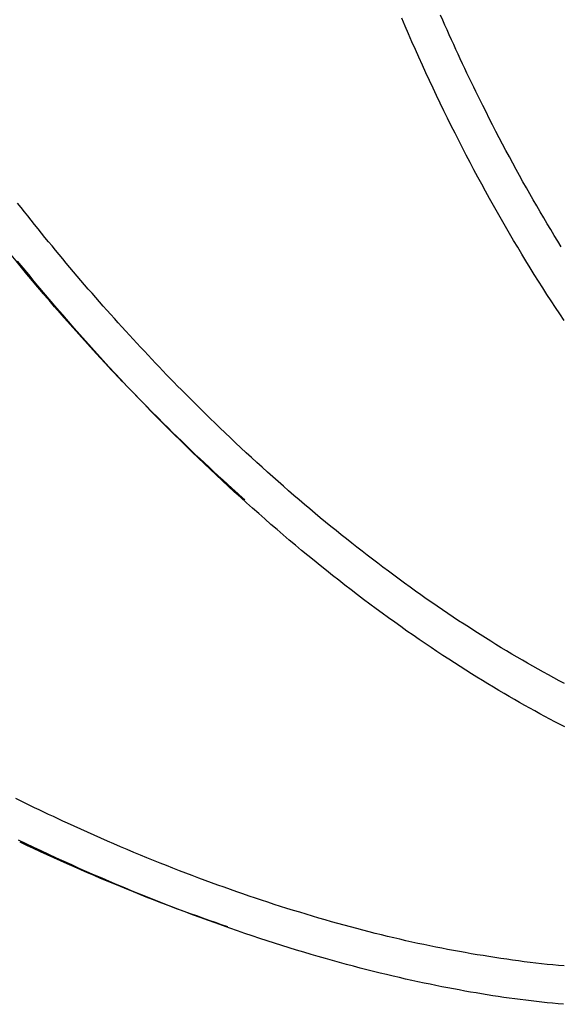
# Model space of a CAD drawing. Extents: x -8.2 to 7.6, y -6.7 to 7.1.
# Drawn here: x -6.5 to -6.3, y 2 to 2.3 of the extents above; entities that cross this region are included whole.
import ezdxf

# ---------------------------------------------------------------- set-up
doc = ezdxf.new("R2010")
doc.units = 0
doc.layers.add('LAYER01', color=7, linetype='Continuous')

msp = doc.modelspace()

# ---------------------------------------------------------------- linework, layer by layer
at = {"layer": 'LAYER01', "color": 0, "linetype": 'Continuous'}
for points in [[(-6.33517, 2.16864), (-6.33651, 2.17065), (-6.33784, 2.17266), (-6.33917, 2.17469), (-6.3405, 2.17674), (-6.34181, 2.17879), (-6.34312, 2.18086), (-6.34443, 2.18294), (-6.34572, 2.18503), (-6.34701, 2.18713), (-6.3483, 2.18924), (-6.34958, 2.19137), (-6.35085, 2.1935), (-6.35211, 2.19565), (-6.35337, 2.19781), (-6.35462, 2.19998), (-6.35586, 2.20216), (-6.3571, 2.20435), (-6.35832, 2.20655), (-6.35955, 2.20876), (-6.36076, 2.21098), (-6.36197, 2.21321), (-6.36317, 2.21546), (-6.36436, 2.21771), (-6.36555, 2.21998), (-6.36673, 2.22225), (-6.3679, 2.22454), (-6.36906, 2.22684), (-6.37022, 2.22915), (-6.37137, 2.23147), (-6.37251, 2.2338), (-6.37364, 2.23614), (-6.37477, 2.23849), (-6.37589, 2.24086), (-6.377, 2.24323), (-6.37811, 2.24561), (-6.3792, 2.24801), (-6.38029, 2.25041), (-6.38137, 2.25283), (-6.38245, 2.25525), (-6.38351, 2.25769), (-6.38457, 2.26013), (-6.38562, 2.26259)], [(-6.36046, 2.23544), (-6.36116, 2.23687), (-6.36186, 2.2383), (-6.36256, 2.23974), (-6.36326, 2.24118), (-6.36396, 2.24262), (-6.36465, 2.24406), (-6.36535, 2.24551), (-6.36604, 2.24697), (-6.36673, 2.24843), (-6.36742, 2.24991), (-6.3681, 2.25139), (-6.36879, 2.25287), (-6.36947, 2.25437), (-6.37015, 2.25587), (-6.37083, 2.25738), (-6.3715, 2.2589), (-6.37218, 2.26042), (-6.37286, 2.26196), (-6.37353, 2.2635)], [(-6.33604, 2.19152), (-6.33713, 2.19329), (-6.33822, 2.19508), (-6.33931, 2.19688), (-6.3404, 2.19869), (-6.34149, 2.20051), (-6.34257, 2.20235), (-6.34365, 2.2042), (-6.34473, 2.20607), (-6.3458, 2.20794), (-6.34687, 2.20983), (-6.34794, 2.21173), (-6.34901, 2.21364), (-6.35007, 2.21557), (-6.35113, 2.21751), (-6.35218, 2.21946), (-6.35323, 2.22143), (-6.35427, 2.22341), (-6.35531, 2.2254), (-6.35634, 2.2274), (-6.35737, 2.2294), (-6.3584, 2.23141), (-6.35943, 2.23343), (-6.36046, 2.23544)], [(-6.4438, 2.13687), (-6.44494, 2.13799), (-6.44609, 2.13911), (-6.44723, 2.14024), (-6.44837, 2.14136), (-6.44952, 2.14249), (-6.45066, 2.14363), (-6.4518, 2.14477), (-6.45295, 2.14592), (-6.45409, 2.14707), (-6.45524, 2.14824), (-6.45638, 2.14941), (-6.45753, 2.15059), (-6.45868, 2.15177), (-6.45982, 2.15297), (-6.46097, 2.15417), (-6.46212, 2.15538), (-6.46328, 2.1566), (-6.46443, 2.15782), (-6.46559, 2.15905), (-6.46674, 2.16029), (-6.4679, 2.16154), (-6.46906, 2.16279), (-6.47022, 2.16406), (-6.47138, 2.16533), (-6.47255, 2.16661), (-6.47371, 2.16789), (-6.47488, 2.16919), (-6.47604, 2.17049), (-6.4772, 2.17179), (-6.47837, 2.1731), (-6.47953, 2.17442), (-6.48069, 2.17574), (-6.48184, 2.17707), (-6.483, 2.1784), (-6.48415, 2.17973), (-6.48529, 2.18107), (-6.48644, 2.1824), (-6.48757, 2.18374), (-6.48871, 2.18508), (-6.48983, 2.18642), (-6.49095, 2.18776), (-6.49207, 2.1891), (-6.49317, 2.19043), (-6.49427, 2.19177), (-6.49537, 2.1931), (-6.49646, 2.19444), (-6.49754, 2.19577), (-6.49862, 2.1971), (-6.49969, 2.19844), (-6.50075, 2.19977), (-6.50181, 2.20109), (-6.50286, 2.20242), (-6.50391, 2.20375), (-6.50495, 2.20507)], [(-6.45961, 2.13659), (-6.46142, 2.13843), (-6.46324, 2.14026), (-6.46505, 2.14211), (-6.46686, 2.14395), (-6.46867, 2.14581), (-6.47047, 2.14767), (-6.47227, 2.14954), (-6.47407, 2.15142), (-6.47586, 2.15332), (-6.47764, 2.15523), (-6.47942, 2.15715), (-6.48119, 2.15908), (-6.48296, 2.16102), (-6.48472, 2.16298), (-6.48648, 2.16494), (-6.48823, 2.16692), (-6.48998, 2.1689), (-6.49172, 2.17089), (-6.49346, 2.17289), (-6.49519, 2.17489), (-6.49692, 2.17691), (-6.49864, 2.17894), (-6.50035, 2.18097), (-6.50206, 2.18301), (-6.50376, 2.18507), (-6.50546, 2.18713)], [(-6.33489, 2.04228), (-6.33644, 2.04308), (-6.338, 2.04389), (-6.33956, 2.04472), (-6.34111, 2.04555), (-6.34268, 2.04639), (-6.34424, 2.04725), (-6.34581, 2.04811), (-6.3474, 2.049), (-6.34899, 2.04989), (-6.35059, 2.05081), (-6.35221, 2.05174), (-6.35384, 2.05269), (-6.35549, 2.05366), (-6.35715, 2.05465), (-6.35883, 2.05566), (-6.36053, 2.05669), (-6.36224, 2.05774), (-6.36397, 2.05882), (-6.36571, 2.05991), (-6.36747, 2.06103), (-6.36924, 2.06217), (-6.37103, 2.06333), (-6.37284, 2.06451), (-6.37466, 2.06572), (-6.3765, 2.06695), (-6.37835, 2.0682), (-6.38021, 2.06948), (-6.3821, 2.07079), (-6.38399, 2.07211), (-6.3859, 2.07346), (-6.38781, 2.07483), (-6.38973, 2.07621), (-6.39166, 2.07762), (-6.39359, 2.07904), (-6.39553, 2.08048), (-6.39746, 2.08193), (-6.39939, 2.08339), (-6.40132, 2.08487), (-6.40325, 2.08636), (-6.40518, 2.08787), (-6.4071, 2.08938), (-6.40903, 2.09091), (-6.41095, 2.09246), (-6.41287, 2.09402), (-6.41479, 2.09559), (-6.41671, 2.09717), (-6.41863, 2.09876), (-6.42054, 2.10037), (-6.42245, 2.10199), (-6.42436, 2.10362), (-6.42626, 2.10526), (-6.42816, 2.10692), (-6.43006, 2.10859), (-6.43196, 2.11027), (-6.43385, 2.11196), (-6.43574, 2.11366), (-6.43763, 2.11538), (-6.43952, 2.11711), (-6.4414, 2.11885), (-6.44328, 2.1206), (-6.44516, 2.12237), (-6.44703, 2.12414), (-6.4489, 2.12593), (-6.45077, 2.12773), (-6.45263, 2.12955), (-6.45449, 2.13137), (-6.45635, 2.13321), (-6.45821, 2.13506), (-6.46006, 2.13692), (-6.46191, 2.1388), (-6.46375, 2.14069), (-6.46559, 2.14258), (-6.46743, 2.14449), (-6.46927, 2.14642), (-6.4711, 2.14835), (-6.47293, 2.1503), (-6.47475, 2.15225), (-6.47657, 2.15422), (-6.47838, 2.1562), (-6.48019, 2.15819), (-6.482, 2.16019), (-6.4838, 2.16221), (-6.4856, 2.16423), (-6.48739, 2.16626), (-6.48918, 2.1683), (-6.49096, 2.17035), (-6.49273, 2.17241), (-6.4945, 2.17448), (-6.49627, 2.17656), (-6.49803, 2.17865), (-6.49978, 2.18075), (-6.50152, 2.18286), (-6.50326, 2.18497), (-6.505, 2.18709)], [(-6.39146, 2.09192), (-6.39307, 2.09316), (-6.39469, 2.09441), (-6.39631, 2.09565), (-6.39793, 2.09691), (-6.39955, 2.09817), (-6.40117, 2.09943), (-6.4028, 2.10071), (-6.40442, 2.10201), (-6.40604, 2.10331), (-6.40767, 2.10463), (-6.4093, 2.10597), (-6.41093, 2.10732), (-6.41256, 2.10868), (-6.41419, 2.11005), (-6.41582, 2.11144), (-6.41746, 2.11284), (-6.4191, 2.11425), (-6.42075, 2.11567), (-6.42239, 2.11711), (-6.42404, 2.11856), (-6.42568, 2.12002), (-6.42733, 2.12149), (-6.42898, 2.12298), (-6.43063, 2.12448), (-6.43227, 2.126), (-6.43392, 2.12753), (-6.43557, 2.12907), (-6.43722, 2.13062), (-6.43886, 2.13217), (-6.44051, 2.13374), (-6.44215, 2.1353), (-6.4438, 2.13687)], [(-6.43781, 2.11599), (-6.4361, 2.11446), (-6.43439, 2.11292)], [(-6.33834, 2.05755), (-6.33997, 2.05845), (-6.3416, 2.05936), (-6.34323, 2.06027), (-6.34486, 2.06119), (-6.34649, 2.06212), (-6.34812, 2.06305), (-6.34976, 2.064), (-6.35139, 2.06496), (-6.35304, 2.06594), (-6.35468, 2.06693), (-6.35633, 2.06793), (-6.35797, 2.06895), (-6.35963, 2.06998), (-6.36128, 2.07102), (-6.36294, 2.07208), (-6.3646, 2.07315), (-6.36627, 2.07423), (-6.36793, 2.07532), (-6.3696, 2.07643), (-6.37128, 2.07754), (-6.37295, 2.07867), (-6.37463, 2.07982), (-6.3763, 2.08098), (-6.37798, 2.08215), (-6.37966, 2.08334), (-6.38135, 2.08454), (-6.38303, 2.08575), (-6.38471, 2.08697), (-6.3864, 2.0882), (-6.38808, 2.08944), (-6.38977, 2.09068), (-6.39146, 2.09192)], [(-6.33501, 2.0558), (-6.33668, 2.05667), (-6.33834, 2.05755)], [(-6.48951, 2.01239), (-6.49096, 2.01306), (-6.49241, 2.01374), (-6.49386, 2.01442), (-6.49532, 2.01511), (-6.49677, 2.01579), (-6.49823, 2.01649), (-6.49969, 2.01718), (-6.50115, 2.01788), (-6.50262, 2.01859), (-6.50409, 2.01931), (-6.50556, 2.02003)], [(-6.42527, 1.98716), (-6.4272, 1.9878), (-6.42914, 1.98845), (-6.43108, 1.9891), (-6.43301, 1.98975), (-6.43496, 1.99041), (-6.4369, 1.99108), (-6.43885, 1.99176), (-6.44081, 1.99245), (-6.44277, 1.99315), (-6.44474, 1.99387), (-6.44672, 1.9946), (-6.4487, 1.99534), (-6.45068, 1.99609), (-6.45268, 1.99685), (-6.45468, 1.99762), (-6.45669, 1.9984), (-6.4587, 1.9992), (-6.46072, 2), (-6.46275, 2.00081), (-6.46478, 2.00164), (-6.46682, 2.00247), (-6.46886, 2.00332), (-6.47091, 2.00418), (-6.47296, 2.00506), (-6.47502, 2.00594), (-6.47708, 2.00684), (-6.47915, 2.00775), (-6.48122, 2.00867), (-6.48329, 2.00959), (-6.48536, 2.01052), (-6.48743, 2.01145), (-6.48951, 2.01239)], [(-6.3354, 1.95609), (-6.33706, 1.95625), (-6.33873, 1.95642), (-6.34039, 1.95659), (-6.34207, 1.95676), (-6.34374, 1.95695), (-6.34542, 1.95714), (-6.34711, 1.95734), (-6.3488, 1.95755), (-6.3505, 1.95778), (-6.3522, 1.95801), (-6.35391, 1.95825), (-6.35562, 1.95851), (-6.35734, 1.95877), (-6.35907, 1.95904), (-6.3608, 1.95933), (-6.36253, 1.95962), (-6.36427, 1.95991), (-6.36602, 1.96022), (-6.36778, 1.96054), (-6.36955, 1.96087), (-6.37134, 1.96121), (-6.37314, 1.96156), (-6.37497, 1.96192), (-6.37681, 1.9623), (-6.37868, 1.96269), (-6.38057, 1.96309), (-6.38248, 1.9635), (-6.38441, 1.96393), (-6.38636, 1.96438), (-6.38833, 1.96484), (-6.39033, 1.96531), (-6.39235, 1.9658), (-6.39439, 1.9663), (-6.39646, 1.96682), (-6.39854, 1.96736), (-6.40065, 1.96791), (-6.40278, 1.96848), (-6.40494, 1.96907), (-6.40711, 1.96967), (-6.40931, 1.97029), (-6.41153, 1.97093), (-6.41377, 1.97159), (-6.41602, 1.97226), (-6.41829, 1.97294), (-6.42056, 1.97364), (-6.42285, 1.97436), (-6.42514, 1.97509), (-6.42744, 1.97583), (-6.42974, 1.97658), (-6.43205, 1.97735), (-6.43436, 1.97813), (-6.43667, 1.97892), (-6.43899, 1.97972), (-6.44131, 1.98054), (-6.44363, 1.98137), (-6.44595, 1.98221), (-6.44828, 1.98306), (-6.45061, 1.98393), (-6.45294, 1.98481), (-6.45528, 1.9857), (-6.45762, 1.9866), (-6.45996, 1.98751), (-6.4623, 1.98844), (-6.46464, 1.98938), (-6.46698, 1.99032), (-6.46933, 1.99129), (-6.47167, 1.99226), (-6.47402, 1.99324), (-6.47637, 1.99424), (-6.47873, 1.99525), (-6.48108, 1.99627), (-6.48343, 1.9973), (-6.48579, 1.99834), (-6.48815, 1.9994), (-6.49051, 2.00047), (-6.49287, 2.00155), (-6.49524, 2.00264), (-6.4976, 2.00375), (-6.49997, 2.00486), (-6.50233, 2.00599), (-6.5047, 2.00713)], [(-6.50432, 2.00655), (-6.50221, 2.00558), (-6.50011, 2.0046), (-6.498, 2.00363), (-6.4959, 2.00266), (-6.49381, 2.0017), (-6.49171, 2.00075), (-6.48962, 1.99981), (-6.48754, 1.99889), (-6.48546, 1.99797), (-6.48339, 1.99707), (-6.48133, 1.99619), (-6.47927, 1.99532), (-6.47722, 1.99446), (-6.47518, 1.99361), (-6.47315, 1.99277), (-6.47112, 1.99195), (-6.46911, 1.99113), (-6.4671, 1.99033), (-6.4651, 1.98954), (-6.46311, 1.98876), (-6.46113, 1.98799), (-6.45916, 1.98724), (-6.4572, 1.9865), (-6.45524, 1.98577), (-6.45329, 1.98505), (-6.45135, 1.98435), (-6.44941, 1.98365), (-6.44748, 1.98297), (-6.44555, 1.98229), (-6.44363, 1.98161), (-6.4417, 1.98094), (-6.43978, 1.98027)], [(-6.36405, 1.9718), (-6.36588, 1.97214), (-6.3677, 1.97248), (-6.36953, 1.97282), (-6.37136, 1.97316), (-6.3732, 1.97352), (-6.37503, 1.97388), (-6.37688, 1.97425), (-6.37873, 1.97463), (-6.38059, 1.97503), (-6.38246, 1.97543), (-6.38434, 1.97585), (-6.38622, 1.97629), (-6.38811, 1.97673), (-6.39001, 1.97718), (-6.39192, 1.97765), (-6.39383, 1.97812), (-6.39575, 1.97861), (-6.39767, 1.9791), (-6.39961, 1.9796), (-6.40155, 1.98012), (-6.40349, 1.98065), (-6.40545, 1.98119), (-6.40741, 1.98174), (-6.40937, 1.9823), (-6.41134, 1.98288), (-6.41332, 1.98347), (-6.41531, 1.98407), (-6.41729, 1.98468), (-6.41929, 1.98529), (-6.42128, 1.98591), (-6.42327, 1.98653), (-6.42527, 1.98716)], [(-6.33514, 1.96801), (-6.33689, 1.96817), (-6.33865, 1.96833), (-6.34042, 1.96851), (-6.34219, 1.9687), (-6.34397, 1.96889), (-6.34576, 1.96911), (-6.34756, 1.96933), (-6.34937, 1.96956), (-6.35119, 1.96981), (-6.35301, 1.97008), (-6.35484, 1.97035), (-6.35668, 1.97063), (-6.35852, 1.97092), (-6.36036, 1.97121), (-6.36221, 1.9715), (-6.36405, 1.9718)]]:
    msp.add_lwpolyline(points, dxfattribs=at)
for start_param, end_param in [(1.560757, 1.904126), (1.945245, 1.953456), (1.953456, 2.039692)]:
    msp.add_ellipse((-6.38138, 2.36054), major_axis=(-0.21204, 0.32314), ratio=0.5251, start_param=start_param, end_param=end_param, dxfattribs=at)

doc.saveas('drawing.dxf')
